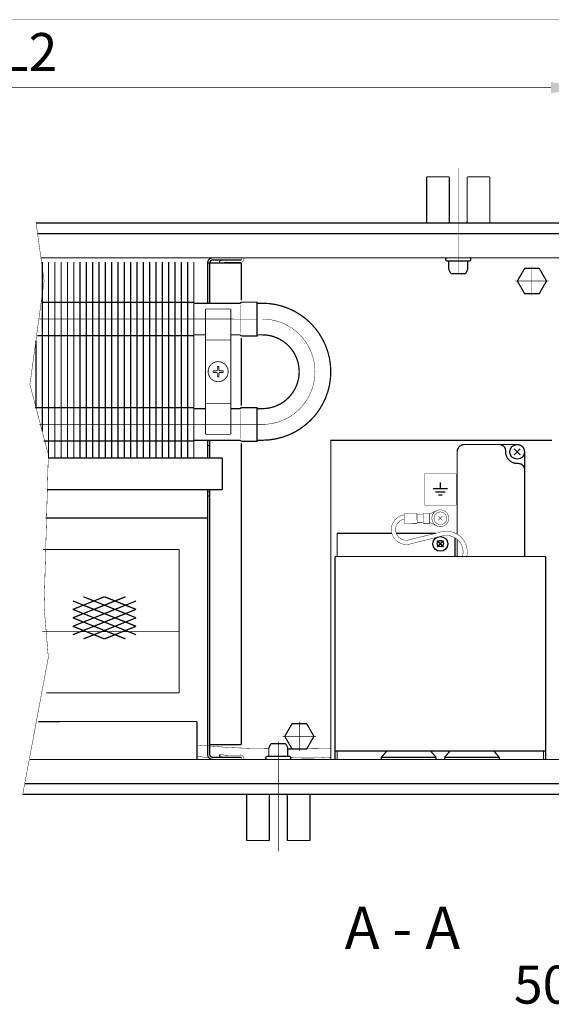
# Model space of a CAD drawing. Units: millimetres. Extents: x -37 to 12060, y 93 to 11112.
# Drawn here: x 2082 to 2208, y 5904 to 6138 of the extents above; entities that cross this region are included whole.
import ezdxf

# ---------------------------------------------------------------- set-up
doc = ezdxf.new("R2010")
doc.units = ezdxf.units.MM
for name, pattern in [('gost6', [12, 8, -1.5, 1, -1.5]), ('K5LT32768', [0]), ('K5LT_BASIC', [0])]:
    doc.linetypes.add(name, pattern=pattern)
for name, color, linetype in [('LAYER0VIEW1', 7, 'Continuous'), ('LAYER0VIEW4', 7, 'Continuous'), ('Контроллер', 7, 'Continuous'), ('Контур', 7, 'Continuous'), ('Корпус', 7, 'Continuous'), ('Размеры', 1, 'Continuous'), ('Слой1', 1, 'Continuous')]:
    doc.layers.add(name, color=color, linetype=linetype)
doc.styles.add('style1', font='times.ttf', dxfattribs={"oblique": 15.00000000195859})

msp = doc.modelspace()

# ---------------------------------------------------------------- linework, layer by layer
at = {"color": 7, "linetype": 'Continuous', "lineweight": 15, "const_width": 0.3, "flags": 128}
for points in [[(2087.139031483256, 6080.072587915823), (2087.139044495898, 6039.925896162167)], [(2088.639031428153, 6080.072582326492), (2088.639046548426, 6033.593421729407)], [(2090.139031483253, 6080.072596667262), (2090.139046548423, 6033.593430480846)], [(2091.639031483253, 6080.072597153453), (2091.639046548423, 6033.593430967037)], [(2093.139031483253, 6080.072597639643), (2093.139046548423, 6033.593431453228)], [(2094.639031428149, 6080.072592050313), (2094.639046548423, 6033.593431453228)], [(2096.139031483255, 6080.072590832969), (2096.139046548425, 6033.593424646553)], [(2097.639031483255, 6080.07259131916), (2097.639046548425, 6033.593425132744)], [(2099.139031483255, 6080.072591805351), (2099.139046548425, 6033.593425618935)], [(2100.639031428152, 6080.07258621602), (2100.639046548425, 6033.593425618935)], [(2102.139031483254, 6080.072596667262), (2102.139046548423, 6033.593430480846)], [(2103.639031483253, 6080.072597153453), (2103.639046548423, 6033.593430967037)], [(2105.139031483253, 6080.072597639643), (2105.139046548423, 6033.593431453228)], [(2106.63903142815, 6080.072592050313), (2106.639046548423, 6033.593431453228)], [(2108.139031483254, 6080.072596667262), (2108.139046548424, 6033.593430480846)], [(2109.639031483254, 6080.072597153453), (2109.639046548424, 6033.593430967037)], [(2111.139031483254, 6080.072597639643), (2111.139046548423, 6033.593431453228)], [(2112.63903142815, 6080.072592050313), (2112.639046548423, 6033.593431453228)], [(2114.139031483254, 6080.072596667262), (2114.139046548424, 6033.593430480846)], [(2115.639031483254, 6080.072597153453), (2115.639046548424, 6033.593430967037)], [(2117.139031483254, 6080.072597639643), (2117.139046548424, 6033.593431453228)], [(2118.63903142815, 6080.072592050313), (2118.639046548424, 6033.593431453228)], [(2120.139046548424, 6080.072592050313), (2120.139046548424, 6033.593431453228)], [(2121.639046548424, 6080.072592050313), (2121.639046548424, 6033.593431453228)], [(2123.139046548424, 6080.072592050313), (2123.139046548424, 6033.593431453228)], [(2085.639037529396, 6061.418993790524), (2085.639042648369, 6045.625903182777)], [(2126.904453410815, 6037.82384415882), (2126.904453410815, 6033.593431453228)]]:
    msp.add_lwpolyline(points, dxfattribs=at)
at = {"color": 7, "linetype": 'Continuous', "lineweight": 15, "const_width": 0.3, "elevation": -0.06599057727929239}
for points in [[(2123.139046548424, 6070.522548247552), (2087.023788647873, 6070.522548247554)], [(2085.941047531122, 6062.622548247554), (2123.139046548424, 6062.622548247552)], [(2123.139046548424, 6045.522548247552), (2085.403083420796, 6045.522548247554)], [(2087.482030789217, 6037.622548247554), (2123.139046548424, 6037.622548247552)]]:
    msp.add_lwpolyline(points, dxfattribs=at)
at = {"layer": 'LAYER0VIEW1', "color": 0, "linetype": 'K5LT_BASIC', "const_width": 0.3, "elevation": -2.00701487040206, "flags": 128}
for points in [[(2135.684783496696, 5953.843431453229), (2135.684783496696, 5942.883431453229)], [(2150.684783496696, 5942.883431453229), (2150.684783496696, 5953.843431453229)], [(2135.684783496696, 5942.883431453229), (2141.059783496696, 5942.883431453229)], [(2145.309783496696, 5942.883431453229), (2150.684783496696, 5942.883431453229)]]:
    msp.add_lwpolyline(points, dxfattribs=at)
at = {"layer": 'LAYER0VIEW1', "color": 0, "linetype": 'K5LT_BASIC', "const_width": 0.3, "flags": 128}
for points in [[(2141.059783496696, 5953.25843145323, -0.06983711297725863), (2141.141893387072, 5953.843431453229)], [(2145.22767360632, 5953.843431453229, -0.06983711297725903), (2145.309783496696, 5953.25843145323)]]:
    msp.add_lwpolyline(points, format="xyb", dxfattribs=at)
for points in [[(2141.059783496696, 5953.25843145323), (2141.059783496696, 5942.883431453229)], [(2145.309783496696, 5953.25843145323), (2145.309783496696, 5942.883431453229)]]:
    msp.add_lwpolyline(points, dxfattribs=at)
at = {"layer": 'LAYER0VIEW4', "color": 7, "linetype": 'K5LT32768', "lineweight": 20, "flags": 128}
for points, const_width in [([(2134.214011515749, 6063.233482985121), (2134.214011515749, 6069.924202076163)], 0.1), ([(2134.214011515749, 6038.233482985121), (2134.214011515749, 6044.924202076163)], 0.1), ([(2181.654453410805, 6027.809857773057), (2181.654453410805, 6026.309857773057)], 0.3), ([(2183.416030515253, 6026.309857773057), (2179.892876306358, 6026.309857773057)], 0.3), ([(2182.872000999731, 6025.559857773057), (2180.436905821879, 6025.559857773057)], 0.3), ([(2182.154453410805, 6024.809857773057), (2181.154453410805, 6024.809857773057)], 0.3)]:
    msp.add_lwpolyline(points, dxfattribs=dict(at, const_width=const_width))
at = {"layer": 'Контроллер', "lineweight": 30, "const_width": 0.3, "flags": 128}
for points in [[(2156.654453410805, 5962.093495612995), (2156.654453410806, 6010.244168054335)], [(2206.654453410805, 6010.244168054335), (2206.654453410805, 5962.093501570263)], [(2206.654453139658, 5964.094129872869), (2156.654453139658, 5964.094129872869)], [(2157.154453139658, 5962.09350151069), (2157.154453139658, 5964.094129872869)], [(2206.154453139658, 5964.094129872869), (2206.154453139658, 5962.09350151069)]]:
    msp.add_lwpolyline(points, dxfattribs=at)
at = {"layer": 'Контур', "flags": 128}
for points, const_width in [([(1950.654453410815, 6137.527750031939), (2481.654453410815, 6137.527750031939)], 0.1), ([(1950.654453410815, 6121.459944018801), (2207.904453410815, 6121.459944018801)], 0.1), ([(2085.683287388787, 6089.343431453229), (2087.590763426584, 6075.659364225559), (2084.215763426584, 6051.034364225559), (2088.590763426584, 6034.409364225559), (2087.590763426584, 5998.28436422556), (2088.590763426584, 5986.28436422556), (2082.498123998294, 5953.761565311504)], 0.1), ([(2216.154453410815, 6081.093431453228), (2086.833287388788, 6081.093431453228)], 0.3), ([(2126.771894217513, 6081.093431453228), (2120.021894217513, 6081.093431453228)], 0.3), ([(2126.404453410815, 6079.843431453228), (2134.394756909579, 6079.843431453228)], 0.3), ([(2126.404453410815, 6079.843431453228), (2126.404453410815, 6070.322817601508)], 0.3), ([(2126.904453410815, 6070.322883885669), (2126.904453410815, 6079.843431453228)], 0.3), ([(2127.654453410815, 6080.593431453228), (2134.39475690835, 6080.593431453228)], 0.3), ([(2129.242523621388, 6080.350611906594), (2129.324779261869, 6079.857424305767)], 0.3), ([(2134.394756909579, 6071.030679655573), (2134.394756909579, 6079.843431453228)], 0.3), ([(2134.394756909292, 6046.030679655573), (2134.394756909473, 6062.112505271927)], 0.3), ([(2126.404453410815, 6037.82384415882), (2126.404453410815, 6033.593431453228)], 0.3), ([(2126.904453410815, 6033.593431453228), (2126.904453410815, 6037.82384415882)], 0.3), ([(2134.394756908539, 5965.612649963335), (2134.394756909176, 6037.112505271926)], 0.3), ([(2126.404453410815, 6036.570878978033), (2126.904453410815, 6036.570899806637)], 0.3), ([(2200.654453410805, 6034.317728551273), (2199.154453410805, 6035.817728551273)], 0.3), ([(2200.654453410805, 6035.817728551273), (2199.154453410805, 6034.317728551273)], 0.3), ([(2129.904453410815, 6033.593431453228), (2129.904453410815, 6026.093431453228)], 0.3), ([(2177.904453410805, 6022.427530284632), (2177.904453410805, 6029.927530284632)], 0.1), ([(2177.904453410805, 6029.927530284632), (2185.404453410805, 6029.927530284632)], 0.1), ([(2185.404453410805, 6029.927530284632), (2185.404453410805, 6022.427530284632)], 0.1), ([(2126.404453410815, 6026.093431453228), (2126.404453410815, 5963.343431453228)], 0.3), ([(2126.904453410815, 5963.343431453228), (2126.904453410815, 6026.093431453228)], 0.3), ([(2185.404453410805, 6022.427530284632), (2177.904453410805, 6022.427530284632)], 0.1), ([(2180.853581291626, 6021.150377989047), (2179.16083916094, 6020.350216845688)], 0.1), ([(2087.993114361018, 6019.393431453228), (2126.404453410815, 6019.393431453228)], 0.3), ([(2173.119950894892, 6020.52098008365), (2175.919937447804, 6020.52965784314)], 0.1), ([(2173.127698894436, 6018.020992089979), (2173.119950894892, 6020.52098008365)], 0.1), ([(2176.127064646877, 6018.230288728925), (2176.120556327262, 6020.33027864361)], 0.1), ([(2176.120711287253, 6020.280278883735), (2177.563653905409, 6020.284750872711)], 0.1), ([(2177.570007265033, 6018.234760717901), (2177.563498945417, 6020.334750632585)], 0.1), ([(2177.762878144948, 6020.535369512042), (2179.119922079704, 6020.539575282554)], 0.1), ([(2179.127670079247, 6018.039587288883), (2179.119922079704, 6020.539575282554)], 0.1), ([(2182.156746541445, 6018.820032247376), (2181.152160280169, 6019.815424855172)], 0.1), ([(2182.152149714704, 6019.820021681912), (2181.156757106908, 6018.815435420635)], 0.1), ([(2173.127698894436, 6018.020992089979), (2175.927685447347, 6018.029669849467)], 0.1), ([(2176.126909686887, 6018.280288488798), (2177.569852305043, 6018.284760477773)], 0.1), ([(2177.770626144491, 6018.035381518369), (2179.127670079247, 6018.039587288883)], 0.1), ([(2180.830802809694, 6017.49520293757), (2179.148164724256, 6018.316398925)], 0.1), ([(2157.154453410806, 6015.744168054335), (2170.140270676156, 6015.744168054335)], 0.3), ([(2157.154453410806, 6015.744168054335), (2157.154453410806, 6010.244168054333)], 0.3), ([(2171.18737326263, 6015.744168054335), (2180.515060153377, 6015.744168054335)], 0.3), ([(2182.404453410805, 6012.494168054335), (2180.904453410805, 6013.994168054335)], 0.3), ([(2182.404453410805, 6013.994168054335), (2180.904453410805, 6012.494168054335)], 0.3), ([(2119.645588429184, 6011.909657341354), (2087.325166339282, 6011.909657341354)], 0.3), ([(2119.645588429183, 5977.909657341354), (2119.645588429184, 6011.909657341354)], 0.3), ([(2156.654453410806, 6010.244168054335), (2206.654453410805, 6010.244168054335)], 0.3), ([(2119.645588429183, 5977.909657341354), (2088.091107532246, 5977.909657341354)], 0.3), ([(2123.89566436266, 5971.109048858213), (2123.894223259386, 5962.093490816177)], 0.3), ([(2123.894774539218, 5965.542303547481), (2126.404453410815, 5965.328342619871)], 0.1), ([(2126.904453410816, 5965.612649963335), (2134.39475690958, 5965.612649963335)], 0.3), ([(2123.894349755243, 5962.884850296248), (2126.770569934332, 5962.459547976745)], 0.1), ([(2127.654453410815, 5962.593431453228), (2134.39475690835, 5962.593431453228)], 0.3), ([(2129.242523621388, 5962.836250999861), (2129.324779261869, 5963.329438600688)], 0.3), ([(2146.452732689127, 5964.593431453233), (2155.654453410806, 5964.717588862323)], 0.1)]:
    msp.add_lwpolyline(points, dxfattribs=dict(at, const_width=const_width))
at = {"layer": 'Контур', "color": 1, "linetype": 'Continuous', "lineweight": 25, "const_width": 0.3, "elevation": -0.2499999999999997, "flags": 128}
msp.add_lwpolyline([(2170.991874464423, 6117.464530550315), (2170.991874464423, 6117.464530550315)], dxfattribs=at)
at = {"layer": 'Контур', "color": 0, "linetype": 'K5LT_BASIC', "const_width": 0.3, "flags": 128}
for points in [[(2178.404453410814, 6100.303431453228), (2183.779453410813, 6100.303431453228)], [(2178.404453410814, 6089.343431453228), (2178.404453410814, 6100.303431453228)], [(2188.029453410813, 6100.303431453228), (2193.404453410814, 6100.303431453228)], [(2193.404453410814, 6100.303431453228), (2193.404453410814, 6089.343431453228)]]:
    msp.add_lwpolyline(points, dxfattribs=at)
at = {"layer": 'Контур', "color": 0, "linetype": 'K5LT_BASIC', "const_width": 0.3, "elevation": 2.00701487040206, "flags": 128}
for points in [[(2183.779453410814, 6089.928431453227), (2183.779453410814, 6100.303431453228)], [(2188.029453410814, 6089.928431453227), (2188.029453410814, 6100.303431453228)]]:
    msp.add_lwpolyline(points, dxfattribs=at)
at = {"layer": 'Контур', "linetype": 'gost6', "const_width": 0.1, "flags": 128}
for points in [[(2185.904453410814, 6077.111454651529), (2185.904453410814, 6102.378805644183)], [(2138.147930219856, 6066.572148816423), (2086.48256079771, 6066.574556857359)], [(2138.147930219856, 6066.57214884018), (2086.482693383605, 6066.574556874936)], [(2139.566528133598, 6041.572080332755), (2086.44189733682, 6041.574551522685)], [(2140.193081101687, 6041.596495810451), (2086.441984542961, 6041.598996141588)], [(2087.192625574337, 5992.409657341354), (2119.645588429183, 5992.409657341354)], [(2143.184783496696, 5966.325408254927), (2143.184783496696, 5940.343431453228)]]:
    msp.add_lwpolyline(points, dxfattribs=at)
at = {"layer": 'Контур', "color": 0, "linetype": 'K5LT_BASIC', "const_width": 0.3, "elevation": 2.00701487040206, "flags": 128}
for points in [[(2183.86156330119, 6089.343431453228, -0.06983711297726071), (2183.779453410814, 6089.928431453227)], [(2188.029453410814, 6089.928431453227, -0.06983711297726038), (2187.947343520438, 6089.343431453228)]]:
    msp.add_lwpolyline(points, format="xyb", dxfattribs=at)
at = {"layer": 'Контур', "flags": 128}
for points, const_width in [([(2127.654453410815, 6081.093431453228, 0.414213562373095), (2126.404453410815, 6079.843431453228)], 0.3), ([(2127.654453410815, 6080.593431453228, 0.414213562373095), (2126.904453410815, 6079.843431453228)], 0.3), ([(2129.242523621388, 6080.350611906594), (2130.640972645872, 6080.583850374057, -0.05132684260091374), (2130.845338212202, 6080.596680674759), (2134.214922038845, 6080.529409555113, 0.3396496376857631), (2134.484676067844, 6080.689632535044), (2134.525865966853, 6080.892257853038, -0.06559689676300834), (2134.584379251181, 6081.101220047999, -0.06559689676300834)], 0.1), ([(2129.324779261869, 6079.857424305767), (2130.723228286352, 6080.09066277323, -0.05339366179314867), (2130.829529405557, 6080.096896652672), (2134.186722348717, 6080.029872907374, 0.3490577208258447), (2134.968065404954, 6080.557613924532), (2135.015492897397, 6080.811959195794, -0.3279290804606449), (2135.296981563241, 6081.101301173275, -0.355183978405445)], 0.1), ([(2175.919937447804, 6020.52965784314, -0.414213562373095), (2176.120556327262, 6020.33027864361)], 0.1), ([(2177.563498945417, 6020.334750632585, -0.4142135623732282), (2177.762878144948, 6020.535369512042)], 0.1), ([(2176.127064646877, 6018.230288728925, -0.414213562373095), (2175.927685447347, 6018.029669849469)], 0.1), ([(2177.770626144491, 6018.035381518369, -0.414213562373095), (2177.570007265034, 6018.234760717901)], 0.1), ([(2126.404453410815, 5965.328342619871, 0.0220934094147745), (2140.934783496696, 5964.658823657371)], 0.1), ([(2127.654453410815, 5962.093431453228, -0.414213562373095), (2126.404453410815, 5963.343431453228)], 0.3), ([(2127.654453410815, 5962.593431453228, -0.414213562373095), (2126.904453410815, 5963.343431453228)], 0.3), ([(2129.242523621388, 5962.836250999861), (2130.640972645872, 5962.603012532399, 0.05132684260091374), (2130.845338212202, 5962.590182231696), (2134.214922038845, 5962.657453351342, -0.3396496376857631), (2134.484676067844, 5962.497230371412), (2134.525865966853, 5962.294605053418, 0.06559689676300834), (2134.584379251181, 5962.085642858457, 0.06559689676300834)], 0.1), ([(2129.324779261869, 5963.329438600688), (2130.723228286352, 5963.096200133225, 0.05339366179314867), (2130.829529405557, 5963.089966253784), (2134.186722348717, 5963.156989999082, -0.3490577208258447), (2134.968065404954, 5962.629248981923), (2135.015492897397, 5962.374903710662, 0.3279290804606449), (2135.296981563241, 5962.085561733182, 0.355183978405445)], 0.1), ([(2146.170666642905, 5962.536255633624, 0.02826420666195963), (2155.654453410806, 5962.615933616982)], 0.1)]:
    msp.add_lwpolyline(points, format="xyb", dxfattribs=dict(at, const_width=const_width))
at = {"layer": 'Контур', "linetype": 'Continuous', "const_width": 0.3, "elevation": 0.4999999999999993, "flags": 128}
for points in [[(2183.283419770611, 6080.34343145323, -0.9894230405424158), (2183.283419770611, 6081.09343145323)], [(2183.404453410814, 6080.34343145323, -0.414213562373095), (2183.654453410814, 6080.09343145323)], [(2188.154453410814, 6080.09343145323, -0.414213562373095), (2188.404453410814, 6080.34343145323)], [(2188.525487051018, 6081.09343145323, -0.9894230405424158), (2188.525487051018, 6080.34343145323)]]:
    msp.add_lwpolyline(points, format="xyb", dxfattribs=at)
for points in [[(2183.283419770611, 6080.34343145323), (2188.525487051021, 6080.34343145323)], [(2183.654453410814, 6080.09343145323), (2183.654453410814, 6078.327168128657)], [(2188.154453410814, 6080.09343145323), (2188.154453410814, 6078.327168128657)], [(2183.654453410814, 6078.327168128657), (2184.147686906664, 6077.34343145323)], [(2184.147686906664, 6077.34343145323), (2187.663175661151, 6077.34733211948)], [(2188.154453410814, 6078.327168128657), (2187.661219914966, 6077.34343145323)]]:
    msp.add_lwpolyline(points, dxfattribs=at)
at = {"layer": 'Контур', "color": 0, "linetype": 'Continuous', "lineweight": 25, "const_width": 0.3, "elevation": 0.2499999999999991, "flags": 128}
msp.add_lwpolyline([(2205.136504218383, 6072.593431453224), (2206.868555025952, 6075.593431453223), (2205.136504218383, 6078.593431453223), (2201.672402603245, 6078.593431453223), (2199.940351795677, 6075.593431453223), (2201.672402603245, 6072.593431453224)], close=True, dxfattribs=at)
at = {"layer": 'Контур', "linetype": 'gost6', "const_width": 0.1, "flags": 128}
for points, elevation in [([(2203.404453410814, 6079.101996604872), (2203.404453410814, 6072.084866301586)], 0.2499999999999991), ([(2199.443252235385, 6075.593431453229), (2207.365654586243, 6075.593431453229)], 0.2499999999999991), ([(2148.184783496696, 5964.084866301585), (2148.184783496696, 5971.101996604871)], 0.2499999999999997), ([(2152.145984672125, 5967.593431453229), (2144.223582321267, 5967.593431453229)], 0.2499999999999997)]:
    msp.add_lwpolyline(points, dxfattribs=dict(at, elevation=elevation))
at = {"layer": 'Контур', "const_width": 0.3, "flags": 128}
for points, elevation in [([(2123.139046548424, 6070.322384711996), (2134.147930219857, 6070.323844141244)], -0.0833942677684994), ([(2134.147930219856, 6070.323844141243), (2134.397930219856, 6070.573844141243)], -0.0833942677684994), ([(2134.397930219856, 6070.573844141243), (2138.147930219856, 6070.573844141243), (2138.147930219856, 6062.573844141243), (2134.397930219856, 6062.573844141243)], -0.0833942677684994), ([(2138.143231112541, 6070.323844141243), (2139.393231112541, 6070.323844141243)], -0.0833942677684994), ([(2125.904453410816, 6062.82384415882), (2123.139046548424, 6062.82384415882)], -0.0833942677684994), ([(2134.147930202279, 6062.82384415882), (2131.904453410816, 6062.82384415882)], -0.0833942677684994), ([(2134.397930219856, 6062.573844141243), (2134.147930219856, 6062.823844141243)], -0.0833942677684994), ([(2138.143231112541, 6062.823844141243), (2139.393231112541, 6062.823844141243)], -0.0833942677684994), ([(2125.904453410816, 6045.32384415882), (2123.139046548424, 6045.32384415882)], -0.0833942677684994), ([(2134.147930237433, 6045.32384415882), (2131.904453410816, 6045.32384415882)], -0.0833942677684994), ([(2134.397930219856, 6045.573844141243), (2134.147930219856, 6045.323844141243)], -0.0833942677684994), ([(2134.397930219856, 6045.573844141243), (2138.147930219856, 6045.573844141243), (2138.147930219856, 6037.573844141243), (2134.397930219856, 6037.573844141243)], -0.0833942677684994), ([(2138.143231112541, 6045.323844141243), (2139.393231112541, 6045.323844141243)], -0.0833942677684994), ([(2123.139046548424, 6037.82384415882), (2134.147930202279, 6037.82384415882)], -0.08339426776849937), ([(2134.147930219856, 6037.823844141243), (2134.397930219856, 6037.573844141243)], -0.0833942677684994), ([(2138.143231112541, 6037.823844141243), (2139.393231112541, 6037.823844141243)], -0.0833942677684994)]:
    msp.add_lwpolyline(points, dxfattribs=dict(at, elevation=elevation))
at = {"layer": 'Контур', "flags": 128}
for points, const_width, elevation in [([(2139.393231112541, 6070.323844141243, -0.9999999999999999), (2139.393231112541, 6037.823844141243)], 0.3, -0.0833942677684994), ([(2139.393231112541, 6062.823844141243, -0.9999999999999999), (2139.393231112541, 6045.323844141243)], 0.3, -0.0833942677684994), ([(2186.911925983156, 6010.244168054335, 0.6149544378898381), (2181.654453410805, 6014.994168054335), (2174.661832512395, 6013.277687573617, -1.102579033101092), (2173.121160493134, 6020.130688232751, -0.7330603907057326)], 0.1, -37.2332007939523), ([(2187.876592481744, 6009.980694058461, 0.6103005990351021), (2181.357673741008, 6015.951004632058), (2174.382428126892, 6014.23878926692, -1.083962155030803), (2173.124291462318, 6019.120442255918, -1.083962155030803)], 0.1, -37.2332007939523)]:
    msp.add_lwpolyline(points, format="xyb", dxfattribs=dict(at, const_width=const_width, elevation=elevation))
at = {"layer": 'Контур', "const_width": 0.2}
for points in [[(2131.904453410816, 6068.96861416913), (2125.904453410816, 6068.96861416913)], [(2125.904453410816, 6039.21861416913), (2125.904453410816, 6068.96861416913)], [(2131.904453410816, 6039.21861416913), (2131.904453410816, 6068.96861416913)], [(2131.904453410816, 6061.59361416913), (2125.904453410816, 6061.59361416913)], [(2131.904453410817, 6046.59361416913), (2125.904453410817, 6046.59361416913)], [(2131.904453410816, 6039.21861416913), (2125.904453410816, 6039.21861416913)]]:
    msp.add_lwpolyline(points, dxfattribs=at)
at = {"layer": 'Контур', "linetype": 'gost6', "const_width": 0.1, "elevation": -0.08895776786163495, "flags": 128}
msp.add_lwpolyline([(2139.393227908633, 6066.570878956304, -0.9999999999999999), (2139.393227908633, 6041.570878956304)], format="xyb", dxfattribs=at)
at = {"layer": 'Контур', "const_width": 0.2}
msp.add_lwpolyline([(2128.880327086728, 6051.718736715348, -0.9949335426842709), (2128.904453410816, 6056.46861416913, -0.9999999999999999), (2128.904453410816, 6051.71861416913)], format="xyb", dxfattribs=at)
msp.add_lwpolyline([(2129.089453410816, 6053.673210903059), (2129.164315152902, 6053.833752427044), (2129.324856676887, 6053.90861416913), (2130.115403451074, 6053.90861416913, 0.07594572833703965), (2130.115403451074, 6054.278614169129), (2129.324856676887, 6054.278614169129), (2129.164315152902, 6054.353475911216), (2129.089453410816, 6054.514017435201), (2129.089453410816, 6055.304564209388, 0.0759457283370397), (2128.719453410816, 6055.304564209388), (2128.719453410816, 6054.514017435201), (2128.64459166873, 6054.353475911216), (2128.484050144745, 6054.278614169129), (2127.693503370559, 6054.278614169129, 0.07594572833703987), (2127.693503370559, 6053.90861416913), (2128.484050144745, 6053.90861416913), (2128.64459166873, 6053.833752427044), (2128.719453410816, 6053.673210903059), (2128.719453410816, 6052.882664128873, 0.07594572833703965), (2129.089453410816, 6052.882664128873)], format="xyb", close=True, dxfattribs=at)
at = {"layer": 'Контур', "color": 0, "linetype": 'Continuous', "lineweight": 25, "const_width": 0.3, "flags": 128}
for points in [[(2185.654453410805, 6035.067728551273, -0.414213562373095), (2187.404453410805, 6036.817728551273)], [(2195.654453410805, 6036.817728551273, -0.4142135623730284), (2197.154453410805, 6035.317728551275)], [(2199.904453410806, 6032.317728551275, -0.4142135623730284), (2197.154453410805, 6035.067728551273)], [(2199.904453410805, 6036.817728551273, -0.414213562373095), (2201.654453410805, 6035.067728551273)], [(2200.154453410806, 6032.317728551275, -0.4142135623730284), (2201.654453410806, 6030.817728551275)]]:
    msp.add_lwpolyline(points, format="xyb", dxfattribs=at)
for points in [[(2185.654453410805, 6035.067728551273), (2185.654453410805, 6015.542551552816)], [(2187.404453410805, 6036.817728551273), (2199.904453410805, 6036.817728551273)], [(2197.154453410805, 6035.317728551273), (2197.154453410805, 6035.067728551275)], [(2201.654453410805, 6035.067728551273), (2201.654453410805, 6010.244168054333)], [(2200.154453410806, 6032.317728551275), (2199.904453410805, 6032.317728551275)], [(2185.154453410805, 6014.676221660085), (2185.154453410805, 6010.244167980282)], [(2185.654453410805, 6014.313967651095), (2185.654453410805, 6010.244168054333)], [(2123.895664171029, 5971.107850011262), (2086.202187642737, 5971.102204576114)], [(2216.154453410815, 5962.093502702143), (2084.277872005589, 5962.093486989663)]]:
    msp.add_lwpolyline(points, dxfattribs=at)
at = {"layer": 'Контур', "linetype": 'Continuous', "lineweight": 20, "const_width": 0.1, "flags": 128}
for points in [[(2183.644100334088, 6019.114491938743, -73.26918657693552), (2183.652225588552, 6019.223355219116)], [(2183.154453410805, 6019.317728551275, -90.33351076478192), (2183.152983208731, 6019.384124671119)]]:
    msp.add_lwpolyline(points, format="xyb", dxfattribs=at)
at = {"layer": 'Контур', "color": 7, "const_width": 0.3, "flags": 128}
for points in [[(2094.416521449804, 5995.702224654586), (2106.916521449805, 6000.702224654586)], [(2094.416521449804, 5997.702224654586), (2101.916521449804, 6000.702224654586)], [(2094.416521449804, 5993.702224654586), (2109.416521449805, 5999.702224654586)], [(2109.416521449803, 5993.702224654586), (2094.416521449804, 5999.702224654586)], [(2109.416521449804, 5995.702224654586), (2096.916521449804, 6000.702224654586)], [(2109.416521449804, 5997.702224654585), (2101.916521449804, 6000.702224654586)], [(2109.416521449804, 5991.702224654586), (2094.416521449804, 5997.702224654586)], [(2094.416521449804, 5991.702224654586), (2109.416521449804, 5997.702224654586)], [(2106.916521449803, 5990.702224654586), (2094.416521449804, 5995.702224654586)], [(2096.916521449803, 5990.702224654586), (2109.416521449804, 5995.702224654586)], [(2101.916521449803, 5990.702224654586), (2094.416521449804, 5993.702224654586)], [(2101.916521449803, 5990.702224654586), (2109.416521449804, 5993.702224654586)]]:
    msp.add_lwpolyline(points, dxfattribs=at)
at = {"layer": 'Контур'}
for centre in [(2199.904453410805, 6035.067728551273), (2181.654453410805, 6013.244168054335)]:
    msp.add_circle(centre, 1.75, dxfattribs=at)
at = {"layer": 'Контур', "lineweight": 30}
msp.add_circle((2181.654453410805, 6013.317794848624), 0.75, dxfattribs=at)
at = {"layer": 'Корпус', "linetype": 'Continuous', "const_width": 0.3, "flags": 128}
for points in [[(2216.154453410815, 6089.343431453229), (2085.683287388787, 6089.343431453229)], [(2216.154453410815, 6086.843431453228), (2086.031772237272, 6086.843431453228)], [(2088.558288490372, 6033.593431453228), (2129.904453410815, 6033.593431453228)], [(2088.259781027685, 6026.093431453228), (2129.904453410815, 6026.093431453228)], [(2126.904453410815, 6025.593431453228), (2126.404453410815, 6025.593431453228)], [(2126.904453410815, 6024.593431453228), (2126.404453410815, 6024.593431453228)], [(2216.154453410815, 5956.343431453228), (2083.049625956465, 5956.343431453228)], [(2216.154453410815, 5953.843431453228), (2082.515611092896, 5953.843431453228)]]:
    msp.add_lwpolyline(points, dxfattribs=at)
at = {"layer": 'Корпус', "lineweight": 30, "const_width": 0.3, "flags": 128}
for points in [[(2155.654453410806, 5973.555663120665), (2155.654453410806, 6037.817728551273)], [(2155.654453410806, 5962.09349549385), (2155.654453410806, 6037.817728551273), (2208.159879512625, 6037.817728551273)], [(2155.654453410806, 5962.093431453229), (2155.654453410806, 5963.138435780736)], [(2155.654453410806, 5962.093431453229), (2155.654453410806, 5963.138435780736)], [(2155.654453410806, 5962.093431453229), (2155.654453410806, 5963.138435780736)], [(2155.654453410806, 5962.093431453229), (2155.654453410806, 5963.138435780736)]]:
    msp.add_lwpolyline(points, dxfattribs=at)
at = {"layer": 'Корпус', "linetype": 'Continuous', "const_width": 0.3, "elevation": 0.2499999999999997, "flags": 128}
msp.add_lwpolyline([(2146.452732689127, 5970.593431453232), (2144.720681881558, 5967.593431453233), (2146.452732689127, 5964.593431453233), (2149.916834304265, 5964.593431453233), (2151.648885111834, 5967.593431453233), (2149.916834304265, 5970.593431453232)], close=True, dxfattribs=at)
at = {"layer": 'Корпус', "linetype": 'Continuous', "const_width": 0.3, "elevation": 0.4999999999999993, "flags": 128}
for points in [[(2140.934783496696, 5964.859694777801), (2141.428016992544, 5965.843431453228)], [(2140.934783496696, 5963.093431453228), (2140.934783496696, 5964.859694777801)], [(2144.941550000846, 5965.843431453228), (2141.426061246359, 5965.839530786978)], [(2145.434783496696, 5964.859694777801), (2144.941550000846, 5965.843431453228)], [(2145.434783496696, 5963.093431453228), (2145.434783496696, 5964.859694777801)], [(2145.805817136899, 5962.843431453228), (2140.563749856489, 5962.843431453228)]]:
    msp.add_lwpolyline(points, dxfattribs=at)
for points in [[(2140.563749856492, 5962.093431453228, -0.9894230405424158), (2140.563749856492, 5962.843431453228)], [(2140.934783496696, 5963.093431453228, -0.414213562373095), (2140.684783496696, 5962.843431453228)], [(2145.684783496696, 5962.843431453228, -0.414213562373095), (2145.434783496696, 5963.093431453228)], [(2145.805817136899, 5962.843431453228, -0.9894230405424158), (2145.805817136899, 5962.093431453228)]]:
    msp.add_lwpolyline(points, format="xyb", dxfattribs=at)
at = {"layer": 'Корпус', "linetype": 'Continuous', "const_width": 0.3, "flags": 128}
msp.add_lwpolyline([(2145.434783496696, 5964.566624964741, 0.013975286733838), (2146.431389142695, 5964.630399560067, 0.013975286733838)], format="xyb", dxfattribs=at)
at = {"layer": 'Размеры', "color": 0, "const_width": 0.3, "flags": 128}
for points in [[(2167.654453139658, 5962.59350151069), (2168.940706021525, 5964.094129872869)], [(2167.654453139658, 5962.59350151069), (2180.654453139658, 5962.59350151069)], [(2167.654453139658, 5962.09350151069), (2167.654453139658, 5962.59350151069)], [(2180.654453139658, 5962.59350151069), (2179.36820025779, 5964.094129872869)], [(2180.654453139658, 5962.09350151069), (2180.654453139658, 5962.59350151069)], [(2182.654453139658, 5962.59350151069), (2183.940706021525, 5964.094129872869)], [(2182.654453139658, 5962.09350151069), (2182.654453139658, 5962.59350151069)], [(2182.654453139658, 5962.59350151069), (2195.654453139658, 5962.59350151069)], [(2195.654453139658, 5962.59350151069), (2194.36820025779, 5964.094129872869)], [(2195.654453139658, 5962.09350151069), (2195.654453139658, 5962.59350151069)]]:
    msp.add_lwpolyline(points, dxfattribs=at)
at = {"layer": 'Слой1', "color": 0, "linetype": 'Continuous', "lineweight": 30}
msp.add_solid([(2207.904453410815, 6122.793277352134), (2207.904453410815, 6120.126610685468), (2215.904453410815, 6121.459944018801)], dxfattribs=at)

# ---------------------------------------------------------------- texts
at = {"lineweight": 30, "attachment_point": 5, "style": 'style1'}
for s, insert, char_height in [('\\A1;L2', (2083.988743778716, 6129.90605538625), 9), ('A - A', (2172.657769621707, 5920.855441305106), 10), ('\\A1;50', (2205.945909661168, 5908.689587039426), 9)]:
    msp.add_mtext(s, dxfattribs=dict(at, insert=insert, char_height=char_height))

doc.saveas('drawing.dxf')
